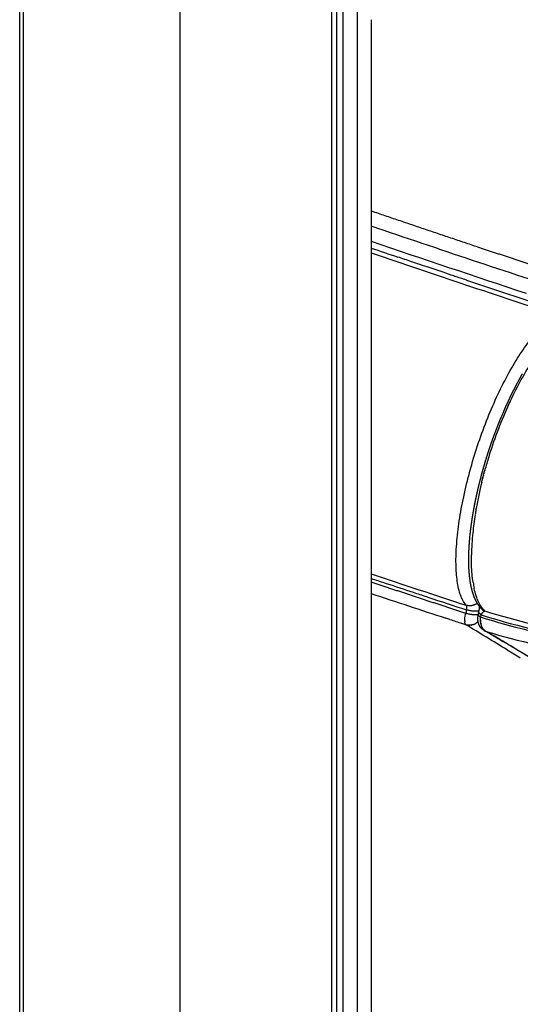
# Model space of a CAD drawing. Units: millimetres. Extents: x 21 to 24142, y 179 to 16245.
# Drawn here: x 14075 to 14222, y 10597 to 10887 of the extents above; entities that cross this region are included whole.
import ezdxf

# ---------------------------------------------------------------- set-up
doc = ezdxf.new("R2010")
doc.units = ezdxf.units.MM
doc.layers.add('DiKom', color=7, linetype='Continuous')
doc.dimstyles.new('Qitele', dxfattribs={"dimscale": 85, "dimtxt": 4, "dimasz": 5, "dimexe": 4, "dimexo": 0, "dimgap": 3, "dimtad": 1, "dimdec": 0, "dimrnd": 10, "dimzin": 1, "dimtxsty": 'Standard', "dimblk": 'OBLIQUE', "dimcen": 5, "dimdle": 4, "dimclrd": 256, "dimclre": 256, "dimclrt": 256, "dimadec": 0, "dimazin": 0, "dimtfac": 1, "dimtdec": 0, "dimtmove": 0, "dimatfit": 3, "dimldrblk": 'OBLIQUE', "dimfxl": 6, "dimfxlon": 1, "dimlwd": 40, "dimlwe": 30, "dimarcsym": 0})

# ---------------------------------------------------------------- blocks, each defined once
blk = doc.blocks.new('_Oblique')
at = {"color": 0, "linetype": 'ByBlock', "lineweight": -2}
blk.add_line((-0.5, -0.5), (0.5, 0.5), dxfattribs=at)
blk = doc.blocks.new('*D5')
at = {"layer": 'Defpoints', "color": 0, "transparency": 16777216}
for p in [(19759.81, 14192.51), (19759.81, 8478.89), (5318.75, 8191.99)]:
    blk.add_point(p, dxfattribs=at)
at = {"layer": 'DiKom', "lineweight": 30, "transparency": 16777216}
for p, q in [((5318.75, 13682.51), (5318.75, 14532.51)), ((19759.81, 13682.51), (19759.81, 14532.51))]:
    blk.add_line(p, q, dxfattribs=at)
at = {"layer": 'DiKom', "lineweight": 40, "transparency": 16777216}
blk.add_line((4978.75, 14192.51), (20099.81, 14192.51), dxfattribs=at)
at = {"layer": 'DiKom', "lineweight": 40, "transparency": 16777216, "xscale": 425, "yscale": 425, "zscale": 425, "rotation": 180}
blk.add_blockref('_Oblique', (5318.75, 14192.51), dxfattribs=at)
at = {"layer": 'DiKom', "lineweight": 40, "transparency": 16777216, "xscale": 425, "yscale": 425, "zscale": 425}
blk.add_blockref('_Oblique', (19759.81, 14192.51), dxfattribs=at)
at = {"layer": 'DiKom', "transparency": 16777216, "insert": (12539.28, 14638.43), "char_height": 365.5, "attachment_point": 5}
blk.add_mtext('14440', dxfattribs=at)
blk = doc.blocks.new('*D6')
at = {"layer": 'Defpoints', "color": 0, "transparency": 16777216}
for p in [(21783.84, 15060.86), (4248.61, 11622.36), (21783.84, 8865.78)]:
    blk.add_point(p, dxfattribs=at)
at = {"layer": 'DiKom', "lineweight": 30, "transparency": 16777216}
for p, q in [((4248.61, 14550.86), (4248.61, 15400.86)), ((21783.84, 14550.86), (21783.84, 15400.86))]:
    blk.add_line(p, q, dxfattribs=at)
at = {"layer": 'DiKom', "lineweight": 40, "transparency": 16777216}
blk.add_line((3908.61, 15060.86), (22123.84, 15060.86), dxfattribs=at)
at = {"layer": 'DiKom', "lineweight": 40, "transparency": 16777216, "xscale": 425, "yscale": 425, "zscale": 425, "rotation": 180}
blk.add_blockref('_Oblique', (4248.61, 15060.86), dxfattribs=at)
at = {"layer": 'DiKom', "lineweight": 40, "transparency": 16777216, "xscale": 425, "yscale": 425, "zscale": 425}
blk.add_blockref('_Oblique', (21783.84, 15060.86), dxfattribs=at)
at = {"layer": 'DiKom', "transparency": 16777216, "insert": (13016.22, 15506.78), "char_height": 365.5, "attachment_point": 5}
blk.add_mtext('17540', dxfattribs=at)
blk = doc.blocks.new('*D8')
at = {"layer": 'Defpoints', "color": 0, "transparency": 16777216}
for p in [(3480.24, 11865.36), (14274.09, 11865.36), (13285.53, 2909.89)]:
    blk.add_point(p, dxfattribs=at)
at = {"layer": 'DiKom', "lineweight": 40, "transparency": 16777216}
blk.add_line((3480.24, 2569.89), (3480.24, 12205.36), dxfattribs=at)
at = {"layer": 'DiKom', "lineweight": 30, "transparency": 16777216}
for p, q in [((3990.24, 11865.36), (3140.24, 11865.36)), ((3990.24, 2909.89), (3140.24, 2909.89))]:
    blk.add_line(p, q, dxfattribs=at)
at = {"layer": 'DiKom', "lineweight": 40, "transparency": 16777216, "xscale": 425, "yscale": 425, "zscale": 425}
for p, rotation in [((3480.24, 11865.36), 90), ((3480.24, 2909.89), 270)]:
    blk.add_blockref('_Oblique', p, dxfattribs=dict(at, rotation=rotation))
at = {"layer": 'DiKom', "transparency": 16777216, "insert": (3034.32, 7387.63), "char_height": 365.5, "attachment_point": 5, "rotation": 90}
blk.add_mtext('8960', dxfattribs=at)

msp = doc.modelspace()

# ---------------------------------------------------------------- linework, layer by layer
for p, q in [((14121.66, 10904.95), (14121.66, 10528.21)), ((14167.84, 10893.9), (14167.84, 10517.17)), ((14169.66, 10893.75), (14169.66, 10517.01)), ((14173.92, 10892.72), (14173.92, 10515.98)), ((14178.09, 10887.26), (14178.09, 10510.53)), ((14206.1, 10713.53), (14205.89, 10712.53)), ((14206.1, 10713.53), (14206.11, 10713.57))]:
    msp.add_line(p, q)
for centre, radius, start, end in [((15932.47, 15979.67), 5443.58, 251.19883, 251.85903), ((15954.36, 16045.65), 5517.36, 251.21957, 251.71901), ((15993.03, 16154.13), 5634.4, 251.20897, 251.29301), ((15879.26, 15819.18), 5282.01, 251.21189, 251.84811), ((15892.14, 15854.89), 5318.61, 251.47581, 251.47864), ((15799.06, 15575.85), 5024.45, 251.51567, 251.85795), ((14294.31, 10741.35), 82.43, 146.8793, 151.4993), ((14315.65, 10729.66), 106.75, 151.4526, 155.3774), ((14331.85, 10722.16), 124.61, 155.3442, 158.997), ((14336.37, 10720.35), 129.47, 158.9663, 162.5929), ((14335.81, 10720.54), 128.88, 162.5979, 164.4476), ((14334.17, 10720.97), 127.19, 165.7979, 165.8188), ((14334.46, 10720.89), 127.49, 165.568, 165.5903), ((14334.77, 10720.81), 127.81, 165.338, 165.3617), ((14335.1, 10720.73), 128.15, 165.1079, 165.133), ((14335.45, 10720.63), 128.51, 164.8778, 164.9044), ((14335.82, 10720.53), 128.9, 164.6476, 164.6757), ((14327.31, 10722.57), 120.14, 166.2421, 170.0046), ((14305.73, 10726.17), 98.26, 170.9871, 174.127), ((14316.07, 10724.62), 108.72, 170.2889, 171.0312), ((14284.79, 10728.22), 77.22, 174.0476, 178.8905), ((16537.58, 17839.25), 7496.16, 251.653652, 251.878741), ((16600.64, 18030.13), 7698.43, 251.693124, 251.75477), ((14237.17, 10726.17), 29.45, 188.9372, 192.2812), ((16418.02, 17472.48), 7115.86, 251.652475, 251.838651), ((16560.85, 17909.39), 7571.3, 251.786046, 251.789763), ((16534.8, 17830.19), 7487.94, 251.789731, 251.880984), ((14208.82, 10715.71), 3.61, 276.2781, 282.4523), ((-195838.11, 55931.4), 214859.99, 347.8507937, 347.8509793), ((14213.12, 10710.77), 3.01, 141.7496, 152.5014), ((14212.86, 10716.1), 3.22, 222.2395, 246.2296), ((14212.34, 10711.39), 2.01, 131.9079, 141.1505), ((14209.82, 10710.33), 4.23, 179.8554, 184.1036), ((14206.94, 10712.3), 3.28, 251.958, 254.5974), ((14206.94, 10712.3), 3.28, 254.5968, 254.8016), ((14206.94, 10712.31), 3.28, 254.8021, 257.2785), ((14206.92, 10712.5), 3.48, 289.218, 291.5986), ((14206.92, 10712.51), 3.5, 291.9934, 294.5292), ((14213.02, 10710.27), 3.26, 239.7571, 250.4673), ((21911.02, 23827.53), 15212.47, 239.630662, 239.71921)]:
    msp.add_arc(centre, radius, start, end)
for points, degree in [([(14166.48, 10517.61), (14166.48, 10643.19), (14166.48, 10768.77), (14166.48, 10894.35)], 3), ([(14074.59, 10517.06), (14074.59, 10705.43), (14074.59, 10893.8)], 2), ([(14075.57, 10893.9), (14075.57, 10705.53), (14075.57, 10517.16)], 2), ([(14189.92, 10816.03), (14188.59, 10816.49), (14187.25, 10816.94), (14185.91, 10817.39)], 3), ([(14191.67, 10815.44), (14191.09, 10815.64), (14190.51, 10815.84), (14189.92, 10816.03)], 3), ([(14194.56, 10814.47), (14193.6, 10814.79), (14192.64, 10815.12), (14191.67, 10815.44)], 3), ([(14199.21, 10812.91), (14197.66, 10813.43), (14196.11, 10813.95), (14194.56, 10814.47)], 3), ([(14202.39, 10811.84), (14201.33, 10812.2), (14200.27, 10812.55), (14199.21, 10812.91)], 3), ([(14206.08, 10810.61), (14204.93, 10810.99), (14203.79, 10811.37), (14202.64, 10811.76)], 3), ([(14216.42, 10770.39), (14216.48, 10770.54), (14216.54, 10770.68), (14216.6, 10770.83)], 3), ([(14216.6, 10770.83), (14216.67, 10770.98), (14216.73, 10771.13), (14216.79, 10771.27)], 3), ([(14216.79, 10771.27), (14216.92, 10771.56), (14217.04, 10771.85), (14217.17, 10772.14)], 3), ([(14211.77, 10757.46), (14211.82, 10757.62), (14211.87, 10757.78), (14211.91, 10757.94)], 3), ([(14211.91, 10757.94), (14211.96, 10758.1), (14212.01, 10758.26), (14212.06, 10758.42)], 3), ([(14212.06, 10758.42), (14212.16, 10758.74), (14212.26, 10759.05), (14212.36, 10759.37)], 3), ([(14211.52, 10754.66), (14211.56, 10754.8), (14211.6, 10754.95), (14211.65, 10755.09)], 3), ([(14210.61, 10751.15), (14210.69, 10751.47), (14210.78, 10751.8), (14210.86, 10752.13)], 3), ([(14210.87, 10752.17), (14210.91, 10752.32), (14210.94, 10752.47), (14210.98, 10752.62)], 3), ([(14211, 10752.67), (14211.03, 10752.82), (14211.07, 10752.96), (14211.11, 10753.11)], 3), ([(14211.12, 10753.16), (14211.16, 10753.31), (14211.2, 10753.46), (14211.24, 10753.61)], 3), ([(14211.26, 10753.66), (14211.29, 10753.81), (14211.33, 10753.95), (14211.37, 10754.1)], 3), ([(14211.39, 10754.16), (14211.43, 10754.3), (14211.47, 10754.45), (14211.51, 10754.6)], 3), ([(14208.91, 10742.96), (14208.94, 10743.11), (14208.96, 10743.27), (14208.99, 10743.43)], 3), ([(14207.08, 10734.31), (14207.1, 10734.57), (14207.12, 10734.83), (14207.15, 10735.1)], 3), ([(14207.15, 10735.1), (14207.18, 10735.36), (14207.2, 10735.63), (14207.23, 10735.9)], 3), ([(14178.09, 10722.8), (14178.25, 10722.74), (14178.42, 10722.69), (14178.58, 10722.63)], 3), ([(14178.58, 10722.63), (14179.89, 10722.2), (14181.2, 10721.76), (14182.51, 10721.33)], 3), ([(14190.38, 10718.73), (14191.69, 10718.3), (14193, 10717.87), (14194.31, 10717.44)], 3), ([(14208.41, 10719.82), (14208.4, 10719.84), (14208.39, 10719.87), (14208.39, 10719.9)], 3), ([(14209.97, 10714.3), (14209.98, 10714.36), (14209.98, 10714.42), (14209.98, 10714.47)], 3), ([(14209.98, 10714.47), (14209.98, 10714.49), (14209.98, 10714.51), (14209.98, 10714.53)], 3), ([(14205.6, 10710.34), (14205.6, 10710.86), (14205.68, 10711.53), (14205.83, 10712.29)], 3), ([(14205.87, 10712.45), (14205.86, 10712.4), (14205.84, 10712.34), (14205.83, 10712.29)], 3), ([(14205.87, 10712.45), (14205.87, 10712.48), (14205.88, 10712.5), (14205.89, 10712.53)], 3), ([(14209.5, 10711.47), (14209.51, 10711.54), (14209.52, 10711.62), (14209.52, 10711.69)], 3), ([(14209.52, 10711.69), (14209.53, 10711.76), (14209.54, 10711.84), (14209.55, 10711.91)], 3), ([(14209.96, 10714.2), (14209.97, 10714.23), (14209.97, 10714.27), (14209.97, 10714.3)], 3), ([(14209.96, 10714.09), (14209.96, 10714.13), (14209.96, 10714.16), (14209.96, 10714.2)], 3), ([(14210.27, 10711.39), (14210.32, 10711.62), (14210.37, 10711.86), (14210.42, 10712.1)], 3), ([(14210.42, 10712.1), (14210.43, 10712.12), (14210.44, 10712.14), (14210.45, 10712.16)], 3), ([(14210.76, 10712.63), (14210.76, 10712.64), (14210.77, 10712.64), (14210.77, 10712.65)], 3), ([(14201.25, 10710.71), (14200.85, 10710.84), (14200.45, 10710.98), (14200.05, 10711.11)], 3), ([(14201.25, 10710.71), (14202.42, 10710.33), (14203.6, 10709.94), (14204.78, 10709.56)], 3), ([(14205.92, 10709.18), (14205.54, 10709.31), (14205.16, 10709.43), (14204.78, 10709.56)], 3), ([(14205.9, 10709.2), (14205.74, 10709.32), (14205.64, 10709.61), (14205.61, 10710.03)], 3), ([(14205.9, 10709.2), (14205.91, 10709.19), (14205.92, 10709.19), (14205.92, 10709.18)], 3), ([(14218.08, 10701.78), (14214.03, 10704.25), (14209.97, 10706.71), (14205.92, 10709.18)], 3), ([(14210.24, 10710.84), (14210.23, 10710.82), (14210.23, 10710.81), (14210.23, 10710.79)], 3), ([(14210.23, 10710.66), (14210.23, 10710.7), (14210.23, 10710.75), (14210.23, 10710.79)], 3), ([(14210.23, 10710.66), (14210.23, 10710.64), (14210.23, 10710.62), (14210.23, 10710.6)], 3), ([(14210.24, 10711.02), (14210.25, 10711.08), (14210.25, 10711.14), (14210.25, 10711.2)], 3), ([(14210.24, 10711.02), (14210.24, 10711.01), (14210.24, 10711), (14210.24, 10710.99)], 3), ([(14210.24, 10710.84), (14210.24, 10710.89), (14210.24, 10710.94), (14210.24, 10710.99)], 3), ([(14210.24, 10710.48), (14210.24, 10710.46), (14210.24, 10710.44), (14210.24, 10710.41)], 3), ([(14210.24, 10710.31), (14210.24, 10710.34), (14210.24, 10710.38), (14210.24, 10710.41)], 3), ([(14210.24, 10710.31), (14210.24, 10710.28), (14210.25, 10710.25), (14210.25, 10710.23)], 3), ([(14210.27, 10711.39), (14210.27, 10711.32), (14210.26, 10711.26), (14210.25, 10711.2)], 3), ([(14210.25, 10710.14), (14210.26, 10710.11), (14210.26, 10710.08), (14210.26, 10710.05)], 3), ([(14210.27, 10709.97), (14210.27, 10709.99), (14210.27, 10710.02), (14210.26, 10710.05)], 3), ([(14210.27, 10709.97), (14210.28, 10709.93), (14210.28, 10709.9), (14210.28, 10709.87)], 3), ([(14210.29, 10709.8), (14210.29, 10709.82), (14210.29, 10709.85), (14210.28, 10709.87)], 3), ([(14210.29, 10709.8), (14210.3, 10709.77), (14210.3, 10709.73), (14210.31, 10709.7)], 3), ([(14210.32, 10709.64), (14210.32, 10709.66), (14210.31, 10709.68), (14210.31, 10709.7)], 3), ([(14210.32, 10709.64), (14210.33, 10709.6), (14210.33, 10709.57), (14210.34, 10709.53)], 3), ([(14210.35, 10709.48), (14210.35, 10709.49), (14210.34, 10709.51), (14210.34, 10709.53)], 3), ([(14210.35, 10709.48), (14210.36, 10709.44), (14210.37, 10709.4), (14210.37, 10709.37)], 3), ([(14210.38, 10709.32), (14210.38, 10709.34), (14210.38, 10709.35), (14210.37, 10709.37)], 3), ([(14210.38, 10709.32), (14210.39, 10709.28), (14210.4, 10709.25), (14210.41, 10709.21)], 3), ([(14210.42, 10709.17), (14210.42, 10709.18), (14210.42, 10709.2), (14210.41, 10709.21)], 3), ([(14210.42, 10709.17), (14210.43, 10709.13), (14210.45, 10709.09), (14210.46, 10709.06)], 3), ([(14210.47, 10709.02), (14210.46, 10709.03), (14210.46, 10709.05), (14210.46, 10709.06)], 3), ([(14210.47, 10709.02), (14210.48, 10708.98), (14210.49, 10708.95), (14210.5, 10708.91)], 3), ([(14210.52, 10708.87), (14210.51, 10708.89), (14210.51, 10708.9), (14210.5, 10708.91)], 3), ([(14210.52, 10708.87), (14210.53, 10708.84), (14210.54, 10708.8), (14210.56, 10708.77)], 3), ([(14210.57, 10708.73), (14210.57, 10708.74), (14210.56, 10708.76), (14210.56, 10708.77)], 3), ([(14210.57, 10708.73), (14210.58, 10708.7), (14210.6, 10708.67), (14210.61, 10708.63)], 3), ([(14210.63, 10708.59), (14210.62, 10708.61), (14210.62, 10708.62), (14210.61, 10708.63)], 3), ([(14210.63, 10708.59), (14210.64, 10708.56), (14210.66, 10708.53), (14210.67, 10708.5)], 3), ([(14210.69, 10708.46), (14210.68, 10708.48), (14210.68, 10708.49), (14210.67, 10708.5)], 3), ([(14210.69, 10708.46), (14210.7, 10708.43), (14210.72, 10708.4), (14210.73, 10708.38)], 3), ([(14210.76, 10708.34), (14210.75, 10708.35), (14210.74, 10708.36), (14210.73, 10708.38)], 3), ([(14210.76, 10708.34), (14210.77, 10708.31), (14210.79, 10708.28), (14210.8, 10708.26)], 3), ([(14210.83, 10708.21), (14210.82, 10708.23), (14210.81, 10708.24), (14210.8, 10708.26)], 3), ([(14210.83, 10708.21), (14210.84, 10708.19), (14210.86, 10708.17), (14210.87, 10708.14)], 3), ([(14210.9, 10708.1), (14210.89, 10708.11), (14210.88, 10708.13), (14210.87, 10708.14)], 3), ([(14210.9, 10708.1), (14210.91, 10708.08), (14210.93, 10708.05), (14210.94, 10708.03)], 3), ([(14210.98, 10707.99), (14210.96, 10708), (14210.95, 10708.02), (14210.94, 10708.03)], 3), ([(14210.98, 10707.99), (14210.99, 10707.97), (14211, 10707.95), (14211.02, 10707.93)], 3), ([(14211.06, 10707.88), (14211.04, 10707.9), (14211.03, 10707.91), (14211.02, 10707.93)], 3), ([(14211.06, 10707.88), (14211.07, 10707.86), (14211.08, 10707.85), (14211.1, 10707.83)], 3), ([(14211.14, 10707.78), (14211.13, 10707.8), (14211.11, 10707.81), (14211.1, 10707.83)], 3), ([(14211.14, 10707.78), (14211.15, 10707.77), (14211.17, 10707.75), (14211.18, 10707.74)], 3), ([(14211.23, 10707.69), (14211.24, 10707.68), (14211.25, 10707.66), (14211.26, 10707.65)], 3), ([(14211.32, 10707.6), (14211.3, 10707.62), (14211.28, 10707.63), (14211.26, 10707.65)], 3), ([(14211.32, 10707.6), (14211.33, 10707.59), (14211.34, 10707.58), (14211.35, 10707.57)], 3), ([(14211.41, 10707.52), (14211.42, 10707.51), (14211.43, 10707.5), (14211.44, 10707.49)], 3), ([(14211.51, 10707.44), (14211.49, 10707.46), (14211.46, 10707.47), (14211.44, 10707.49)], 3), ([(14211.51, 10707.44), (14211.52, 10707.43), (14211.53, 10707.43), (14211.53, 10707.42)], 3), ([(14211.61, 10707.37), (14211.62, 10707.37), (14211.62, 10707.36), (14211.63, 10707.36)], 3), ([(14211.71, 10707.31), (14211.68, 10707.32), (14211.66, 10707.34), (14211.63, 10707.36)], 3), ([(14211.71, 10707.31), (14211.72, 10707.3), (14211.72, 10707.3), (14211.72, 10707.3)], 3), ([(14211.82, 10707.25), (14211.79, 10707.26), (14211.76, 10707.28), (14211.72, 10707.3)], 3), ([(14211.82, 10707.25), (14211.82, 10707.25), (14211.82, 10707.25), (14211.82, 10707.24)], 3), ([(14211.93, 10707.2), (14211.89, 10707.21), (14211.86, 10707.23), (14211.82, 10707.24)], 3), ([(14218.08, 10701.78), (14219.38, 10700.99), (14220.68, 10700.2), (14221.98, 10699.41)], 3)]:
    msp.add_open_spline(points, degree=degree)
for points, weights, degree in [([(14178.09, 10830.98), (14193.99, 10825.56), (14209.91, 10820.24)], [1, 0.999995687204, 1], 2), ([(14209.91, 10820.24), (14219.24, 10817.12), (14228.59, 10814.03)], [1, 0.999998332596, 1], 2), ([(14221.02, 10780.14), (14221.53, 10781.1), (14222.06, 10782.05), (14222.61, 10783)], [1, 0.999899071222, 0.999899071222, 1], 3), ([(14219.46, 10777.09), (14219.96, 10778.11), (14220.48, 10779.13), (14221.02, 10780.14)], [1, 0.999913567198, 0.999913567198, 1], 3), ([(14217.93, 10773.84), (14218.42, 10774.93), (14218.93, 10776.01), (14219.46, 10777.09)], [1, 0.999921887395, 0.999921887395, 1], 3), ([(14217.17, 10772.14), (14217.42, 10772.71), (14217.67, 10773.28), (14217.93, 10773.84)], [1, 0.999981288551, 0.999981288551, 1], 3), ([(14214.98, 10766.8), (14215.44, 10768.01), (14215.92, 10769.2), (14216.42, 10770.39)], [1, 0.999929014442, 0.999929014442, 1], 3), ([(14213.63, 10763.13), (14214.06, 10764.36), (14214.51, 10765.59), (14214.98, 10766.8)], [1, 0.999930421882, 0.999930421882, 1], 3), ([(14212.36, 10759.37), (14212.57, 10760), (14212.77, 10760.63), (14212.98, 10761.26)], [1, 0.999981708672, 0.999981708672, 1], 3), ([(14212.98, 10761.26), (14213.19, 10761.89), (14213.41, 10762.51), (14213.63, 10763.13)], [1, 0.999982260958, 0.999982260958, 1], 3), ([(14210.18, 10751.76), (14210.5, 10753.03), (14210.84, 10754.29), (14211.2, 10755.54)], [1, 0.999928772122, 0.999928772122, 1], 3), ([(14211.2, 10755.54), (14211.39, 10756.18), (14211.57, 10756.82), (14211.77, 10757.46)], [1, 0.999981823839, 0.999981823839, 1], 3), ([(14209.28, 10748.04), (14209.56, 10749.28), (14209.86, 10750.52), (14210.18, 10751.76)], [1, 0.999927405784, 0.999927405784, 1], 3), ([(14208.89, 10746.2), (14209.01, 10746.81), (14209.15, 10747.42), (14209.28, 10748.04)], [1, 0.999980951815, 0.999980951815, 1], 3), ([(14207.9, 10740.88), (14208.09, 10742.05), (14208.3, 10743.22), (14208.52, 10744.38)], [1, 0.999916645739, 0.999916645739, 1], 3), ([(14208.52, 10744.38), (14208.64, 10744.99), (14208.76, 10745.59), (14208.89, 10746.2)], [1, 0.999980280616, 0.999980280616, 1], 3), ([(14207.42, 10737.52), (14207.56, 10738.64), (14207.72, 10739.76), (14207.9, 10740.88)], [1, 0.999906241007, 0.999906241007, 1], 3), ([(14207.23, 10735.9), (14207.29, 10736.44), (14207.35, 10736.98), (14207.42, 10737.52)], [1, 0.999973532893, 0.999973532893, 1], 3), ([(14206.87, 10731.29), (14206.92, 10732.3), (14206.99, 10733.31), (14207.08, 10734.31)], [1, 0.999866776376, 0.999866776376, 1], 3), ([(14206.79, 10728.47), (14206.8, 10729.42), (14206.82, 10730.36), (14206.87, 10731.29)], [1, 0.999832599969, 0.999832599969, 1], 3), ([(14206.85, 10725.84), (14206.81, 10726.71), (14206.79, 10727.59), (14206.79, 10728.47)], [1, 0.999777171737, 0.999777171737, 1], 3), ([(14206.88, 10725.2), (14206.87, 10725.41), (14206.86, 10725.62), (14206.85, 10725.84)], [1, 0.999982892877, 0.999982892877, 1], 3), ([(14206.93, 10724.58), (14206.91, 10724.79), (14206.9, 10725), (14206.88, 10725.2)], [1, 0.999981406956, 0.999981406956, 1], 3), ([(14207.04, 10723.39), (14207, 10723.78), (14206.96, 10724.18), (14206.93, 10724.58)], [1, 0.99991559963, 0.99991559963, 1], 3), ([(14207.36, 10721.14), (14207.23, 10721.89), (14207.12, 10722.63), (14207.04, 10723.39)], [1, 0.999552692635, 0.999552692635, 1], 3), ([(14205.89, 10712.53), (14196.61, 10715.56), (14187.35, 10718.62), (14178.09, 10721.69)], [1, 0.999998562828, 0.999998562828, 1], 3), ([(14207.84, 10719.09), (14207.65, 10719.77), (14207.49, 10720.45), (14207.36, 10721.14)], [1, 0.99931370868, 0.99931370868, 1], 3), ([(14207.95, 10718.7), (14207.91, 10718.83), (14207.87, 10718.96), (14207.84, 10719.09)], [1, 0.999963124463, 0.999963124463, 1], 3), ([(14208.48, 10717.2), (14208.28, 10717.69), (14208.1, 10718.19), (14207.95, 10718.7)], [1, 0.999244833053, 0.999244833053, 1], 3), ([(14209.31, 10715.52), (14207.81, 10714.33), (14206.06, 10714.9)], [0.863545292625, 0.815607499023, 0.999999976733], 2), ([(14208.67, 10716.75), (14208.61, 10716.9), (14208.54, 10717.05), (14208.48, 10717.2)], [1, 0.999901849861, 0.999901849861, 1], 3), ([(14208.88, 10716.31), (14208.81, 10716.46), (14208.74, 10716.6), (14208.67, 10716.75)], [1, 0.999887291687, 0.999887291687, 1], 3), ([(14209.34, 10715.47), (14209.18, 10715.74), (14209.02, 10716.03), (14208.88, 10716.31)], [1, 0.999446429386, 0.999446429386, 1], 3), ([(14210.47, 10713.94), (14210.05, 10714.41), (14209.67, 10714.92), (14209.34, 10715.47)], [1, 0.996723477535, 0.996723477535, 1], 3), ([(14209.22, 10712.12), (14207.72, 10711.95), (14205.89, 10712.53)], [0.870405192896, 0.811498462395, 1], 2), ([(14209.82, 10713.21), (14208.29, 10712.87), (14206.11, 10713.57)], [0.893086563493, 0.783772949849, 0.999999747771], 2), ([(14209.48, 10711.01), (14209.48, 10711.16), (14209.49, 10711.31), (14209.5, 10711.47)], [1, 0.999476115882, 0.999476115882, 1], 3), ([(14209.55, 10711.91), (14209.58, 10712.05), (14209.6, 10712.18), (14209.63, 10712.32)], [1, 0.999731763526, 0.999731763526, 1], 3), ([(14209.87, 10711.73), (14209.57, 10712.06), (14209.63, 10712.34)], [0.955777937435, 0.928626870142, 0.951485712773], 2), ([(14210.42, 10712.1), (14209.95, 10712.43), (14209.72, 10712.76), (14209.79, 10713.05)], [1, 0.944391219126, 0.928262245464, 0.951613079013], 3), ([(14209.79, 10713.05), (14209.83, 10713.24), (14209.86, 10713.42), (14209.89, 10713.61)], [1, 0.999754510033, 0.999754510033, 1], 3), ([(14209.87, 10711.73), (14209.99, 10711.6), (14210.13, 10711.49), (14210.27, 10711.39)], [1, 0.995912131907, 0.995912131907, 1], 3), ([(14209.89, 10713.61), (14209.92, 10713.77), (14209.94, 10713.93), (14209.96, 10714.09)], [1, 0.999703596118, 0.999703596118, 1], 3), ([(14210.32, 10714.13), (14210.34, 10714.09), (14210.37, 10714.06)], [0.885532462847, 0.8870785252, 0.888784508088], 2), ([(14206.22, 10709.1), (14206.23, 10709.1), (14206.24, 10709.1)], [0.984305726714, 0.983814287694, 0.983333630337], 2), ([(14206.37, 10709.07), (14206.3, 10709.08), (14206.24, 10709.1)], [0.950187458269, 0.95656756824, 0.963368362575], 2), ([(14206.37, 10709.07), (14206.38, 10709.07), (14206.4, 10709.07)], [0.977928493607, 0.977346750211, 0.97678612797], 2), ([(14206.53, 10709.05), (14206.46, 10709.05), (14206.4, 10709.07)], [0.935873680856, 0.941384362843, 0.947263373161], 2), ([(14206.53, 10709.05), (14206.55, 10709.04), (14206.56, 10709.04)], [0.972570774235, 0.971983773685, 0.971429080578], 2), ([(14206.69, 10709.03), (14206.63, 10709.04), (14206.56, 10709.04)], [0.922705028564, 0.92747650449, 0.932576610337], 2), ([(14206.69, 10709.03), (14206.71, 10709.03), (14206.73, 10709.03)], [0.968263372655, 0.967741513287, 0.967262488162], 2), ([(14206.85, 10709.02), (14206.79, 10709.02), (14206.73, 10709.03)], [0.910681482179, 0.914824754136, 0.919267855301], 2), ([(14206.85, 10709.02), (14206.88, 10709.02), (14206.9, 10709.02)], [0.9650380195, 0.96463644569, 0.964286350722], 2), ([(14207.02, 10709.02), (14206.96, 10709.02), (14206.9, 10709.02)], [0.89980303275, 0.903410267404, 0.907298078324], 2), ([(14207.02, 10709.02), (14207.04, 10709.02), (14207.07, 10709.02)], [0.962927399252, 0.962685375242, 0.962500668258], 2), ([(14207.19, 10709.03), (14207.13, 10709.02), (14207.07, 10709.02)], [0.890069677674, 0.893214576538, 0.896629386518], 2), ([(14207.19, 10709.03), (14207.21, 10709.03), (14207.24, 10709.03)], [0.961965179383, 0.961905440771, 0.961905440771], 2), ([(14207.36, 10709.05), (14207.3, 10709.04), (14207.24, 10709.03)], [0.881481418715, 0.884219581732, 0.887224990174], 2), ([(14207.36, 10709.05), (14207.38, 10709.05), (14207.41, 10709.05)], [0.962186041253, 0.962314122946, 0.962500668258], 2), ([(14207.53, 10709.07), (14207.47, 10709.06), (14207.41, 10709.05)], [0.874038259565, 0.876407540854, 0.879049166967], 2), ([(14207.53, 10709.07), (14207.55, 10709.08), (14207.58, 10709.08)], [0.963625712681, 0.963929252153, 0.964286350722], 2), ([(14207.7, 10709.1), (14207.64, 10709.09), (14207.58, 10709.08)], [0.867740204728, 0.869761060162, 0.872067227439], 2), ([(14207.7, 10709.1), (14207.72, 10709.11), (14207.74, 10709.12)], [0.966321001403, 0.966769016366, 0.967262488162], 2), ([(14207.87, 10709.15), (14207.8, 10709.13), (14207.74, 10709.12)], [0.862587258497, 0.864263085355, 0.866245481742], 2), ([(14207.87, 10709.15), (14207.89, 10709.15), (14207.91, 10709.16)], [0.970309830489, 0.970851969733, 0.971429080578], 2), ([(14208.04, 10709.2), (14207.97, 10709.18), (14207.91, 10709.16)], [0.858579424433, 0.859896893273, 0.861551207585], 2), ([(14208.04, 10709.2), (14208.05, 10709.21), (14208.07, 10709.21)], [0.975631272429, 0.976197039962, 0.97678612797], 2), ([(14208.2, 10709.26), (14208.21, 10709.27), (14208.22, 10709.27)], [0.982325585719, 0.982823536691, 0.983333630337], 2), ([(14208.37, 10709.33), (14208.45, 10709.37), (14208.53, 10709.41)], [1, 0.999674452106, 1], 2), ([(14208.53, 10709.41), (14209.11, 10709.71), (14209.54, 10710.2)], [1, 0.983764582231, 1], 2), ([(14209.49, 10710.76), (14209.48, 10710.85), (14209.48, 10710.93), (14209.48, 10711.01)], [1, 0.999822703007, 0.999822703007, 1], 3), ([(14209.5, 10710.51), (14209.49, 10710.59), (14209.49, 10710.68), (14209.49, 10710.76)], [1, 0.999771474364, 0.999771474364, 1], 3), ([(14209.59, 10709.93), (14209.55, 10710.12), (14209.52, 10710.31), (14209.5, 10710.51)], [1, 0.998596590371, 0.998596590371, 1], 3), ([(14209.69, 10709.56), (14209.66, 10709.68), (14209.62, 10709.81), (14209.59, 10709.93)], [1, 0.999320120567, 0.999320120567, 1], 3), ([(14209.82, 10709.22), (14209.77, 10709.34), (14209.73, 10709.45), (14209.69, 10709.56)], [1, 0.999320298017, 0.999320298017, 1], 3), ([(14210.03, 10708.81), (14209.95, 10708.94), (14209.88, 10709.08), (14209.82, 10709.22)], [1, 0.998806815437, 0.998806815437, 1], 3), ([(14210.33, 10708.36), (14210.22, 10708.5), (14210.12, 10708.65), (14210.03, 10708.81)], [1, 0.998268376276, 0.998268376276, 1], 3), ([(14211.3, 10707.5), (14210.93, 10707.72), (14210.6, 10708.01), (14210.33, 10708.36)], [1, 0.9897142628, 0.9897142628, 1], 3), ([(14227, 10698.23), (14221.79, 10701.3), (14216.58, 10704.38), (14211.37, 10707.45)], [1, 0.999999978023, 0.999999978023, 1], 3)]:
    msp.add_rational_spline(points, weights, degree=degree)
for points, knots in [([(14209.09, 10760.98), (14209.89, 10763.44), (14211.6, 10768.26), (14214.5, 10775.21), (14217.66, 10781.68), (14220.96, 10787.46), (14223.85, 10791.69), (14226.14, 10794.51), (14227.77, 10796.27), (14229.35, 10797.71), (14230.88, 10798.84), (14232.3, 10799.62), (14233.26, 10799.94), (14233.72, 10800.04)], [47.360108, 47.360108, 47.360108, 47.360108, 55.104294, 62.708629, 69.943524, 76.694782, 82.668384, 85.287705, 87.584817, 89.86411, 91.678715, 93.297032, 94.703877, 94.703877, 94.703877, 94.703877]), ([(14424.43, 10778.72), (14421.4, 10774.76), (14415.05, 10767.07), (14404.67, 10756.29), (14393.48, 10746.35), (14377.6, 10734.27), (14356.09, 10721.53), (14332.89, 10712.22), (14313.64, 10706.97), (14294.05, 10703.21), (14269.12, 10701.36), (14239.22, 10703.74), (14219.76, 10708.35), (14210.27, 10711.39)], [0, 0, 0, 0, 14.95158, 29.90077, 44.858293, 59.811039, 89.714246, 119.633267, 134.586469, 149.535567, 179.446253, 209.351705, 239.252748, 239.252748, 239.252748, 239.252748]), ([(14210.42, 10712.1), (14219.88, 10709.07), (14239.25, 10704.46), (14269.04, 10702.08), (14298.84, 10704.29), (14327.96, 10711.03), (14355.7, 10722.14), (14377.13, 10734.82), (14392.95, 10746.85), (14404.1, 10756.75), (14414.45, 10767.48), (14420.78, 10775.14), (14423.8, 10779.09)], [0, 0, 0, 0, 29.784641, 59.581485, 89.381099, 119.173089, 148.964127, 178.761127, 193.658687, 208.56083, 223.454881, 238.351641, 238.351641, 238.351641, 238.351641]), ([(14423.13, 10780.45), (14420.15, 10776.53), (14413.89, 10768.9), (14403.66, 10758.21), (14392.63, 10748.34), (14376.96, 10736.34), (14355.73, 10723.68), (14328.24, 10712.54), (14299.37, 10705.75), (14269.79, 10703.45), (14240.21, 10705.69), (14220.96, 10710.19), (14211.56, 10713.16)], [0, 0, 0, 0, 14.788303, 29.572531, 44.364463, 59.15403, 88.729781, 118.30141, 147.875095, 177.456106, 207.031768, 236.603734, 236.603734, 236.603734, 236.603734]), ([(14211.93, 10707.2), (14221.63, 10704.24), (14241.5, 10699.83), (14271.97, 10697.85), (14297.32, 10700.1), (14317.22, 10704.22), (14336.74, 10709.84), (14360.22, 10719.66), (14381.93, 10732.95), (14397.92, 10745.48), (14409.16, 10755.76), (14419.57, 10766.89), (14425.92, 10774.81), (14428.94, 10778.89)], [0, 0, 0, 0, 30.436673, 60.884873, 91.337584, 106.557702, 121.781554, 152.243302, 182.689438, 197.911938, 213.140772, 228.360385, 243.582798, 243.582798, 243.582798, 243.582798]), ([(14206.06, 10714.9), (14205.74, 10715.25), (14205.15, 10716.07), (14204.45, 10717.56), (14203.88, 10719.37), (14203.46, 10721.46), (14203.17, 10723.8), (14202.97, 10727.4), (14203.11, 10732.48), (14203.82, 10739.04), (14205.07, 10746.13), (14206.81, 10753.5), (14208.28, 10758.49), (14209.09, 10760.98)], [0, 0, 0, 0, 1.404416, 3.036407, 4.915687, 7.090153, 9.416584, 12.003879, 17.896202, 24.644653, 31.768511, 39.492582, 47.360108, 47.360108, 47.360108, 47.360108]), ([(14208.07, 10721.59), (14207.95, 10722.38), (14207.84, 10723.2), (14207.61, 10725.81), (14207.55, 10727.69), (14207.58, 10729.72)], [2.15625, 2.15625, 2.15625, 2.15625, 2.1875, 2.1875, 2.25, 2.25, 2.25, 2.25]), ([(14211.56, 10713.16), (14211.39, 10713.33), (14211.03, 10713.71), (14210.37, 10714.59), (14209.63, 10715.92), (14208.92, 10717.76), (14208.56, 10719.1), (14208.41, 10719.82)], [0, 0, 0, 0, 0.724685, 1.56413, 3.314426, 5.269241, 7.466489, 7.466489, 7.466489, 7.466489]), ([(14206.11, 10713.57), (14206.12, 10713.6), (14206.15, 10713.77), (14206.19, 10714.08), (14206.2, 10714.44), (14206.17, 10714.71), (14206.11, 10714.85), (14206.07, 10714.89), (14206.06, 10714.9)], [-19.657576, -19.657576, -19.657576, -19.657576, -19.384251, -18.068725, -16.753198, -15.43777, -14.122341, -13.848827, -13.848827, -13.848827, -13.848827]), ([(14211, 10712.89), (14211.02, 10712.9), (14211.04, 10712.92), (14211.06, 10712.94), (14211.07, 10712.94), (14211.07, 10712.95)], [0.44507121, 0.44507121, 0.44507121, 0.44507121, 0.5, 0.5, 0.51059511, 0.51059511, 0.51059511, 0.51059511]), ([(14211.07, 10712.95), (14211.09, 10712.96), (14211.13, 10712.99), (14211.21, 10713.05), (14211.35, 10713.12), (14211.48, 10713.15), (14211.56, 10713.16)], [0, 0, 0, 0, 0.0778114, 0.1515009, 0.2919757, 0.5409838, 0.5409838, 0.5409838, 0.5409838]), ([(14210.24, 10710.48), (14210.23, 10710.52), (14210.23, 10710.56), (14210.23, 10710.6), (14210.23, 10710.6), (14210.23, 10710.6)], [-0.00029553367, -0.00029553367, -0.00029553367, -0.00029553367, -0.00027584446, -0.00027584446, -0.00025615526, -0.00025615526, -0.00025615526, -0.00025615526]), ([(14210.25, 10710.14), (14210.25, 10710.17), (14210.25, 10710.2), (14210.25, 10710.23), (14210.25, 10710.23), (14210.25, 10710.23)], [-0.00041607229, -0.00041607229, -0.00041607229, -0.00041607229, -0.00040015287, -0.00040015287, -0.00038423345, -0.00038423345, -0.00038423345, -0.00038423345]), ([(14211.23, 10707.69), (14211.21, 10707.7), (14211.19, 10707.72), (14211.18, 10707.74), (14211.18, 10707.74), (14211.18, 10707.74)], [-0.00157363375, -0.00157363375, -0.00157363375, -0.00157363375, -0.00155528371, -0.00155528371, -0.00153693367, -0.00153693367, -0.00153693367, -0.00153693367]), ([(14211.41, 10707.52), (14211.39, 10707.53), (14211.37, 10707.55), (14211.35, 10707.57), (14211.35, 10707.57), (14211.35, 10707.57)], [-0.00170821618, -0.00170821618, -0.00170821618, -0.00170821618, -0.0016650121, -0.0016650121, -0.00166501041, -0.00166501041, -0.00166501041, -0.00166501041]), ([(14211.61, 10707.37), (14211.58, 10707.39), (14211.56, 10707.4), (14211.53, 10707.42), (14211.53, 10707.42), (14211.53, 10707.42)], [-0.0018441296, -0.0018441296, -0.0018441296, -0.0018441296, -0.00179308995, -0.00179308995, -0.00179308732, -0.00179308732, -0.00179308732, -0.00179308732]), ([(14220.02, 10702.45), (14217.86, 10703.71), (14215.7, 10704.98), (14213, 10706.56), (14212.47, 10706.88), (14211.93, 10707.2)], [1.08794226, 1.08794226, 1.08794226, 1.08794226, 1.11594228, 1.11594228, 1.12294228, 1.12294228, 1.12294228, 1.12294228])]:
    msp.add_open_spline(points, degree=3, knots=knots)

# ---------------------------------------------------------------- dimensions: what is measured, and where the dimension line sits
at = {"layer": 'DiKom'}
for base, p1, p2, picture, middle in [((21783.84, 15060.86), (4248.61, 11622.36), (21783.84, 8865.78), '*D6', (13016.22, 15506.78)), ((19759.81, 14192.51), (5318.75, 8191.99), (19759.81, 8478.89), '*D5', (12539.28, 14638.43))]:
    dim = msp.add_linear_dim(base=base, p1=p1, p2=p2, dimstyle='Qitele', override={"dimtxt": 4.3}, dxfattribs=at)
    dim.commit()
    dim.dimension.update_dxf_attribs({"geometry": picture, "text_midpoint": middle})
dim = msp.add_linear_dim(base=(3480.24, 11865.36), p1=(13285.53, 2909.89), p2=(14274.09, 11865.36), angle=90, dimstyle='Qitele', override={"dimtxt": 4.3}, dxfattribs=at)
dim.commit()
dim.dimension.update_dxf_attribs({"geometry": '*D8', "text_midpoint": (3034.32, 7387.63)})

doc.saveas('drawing.dxf')
